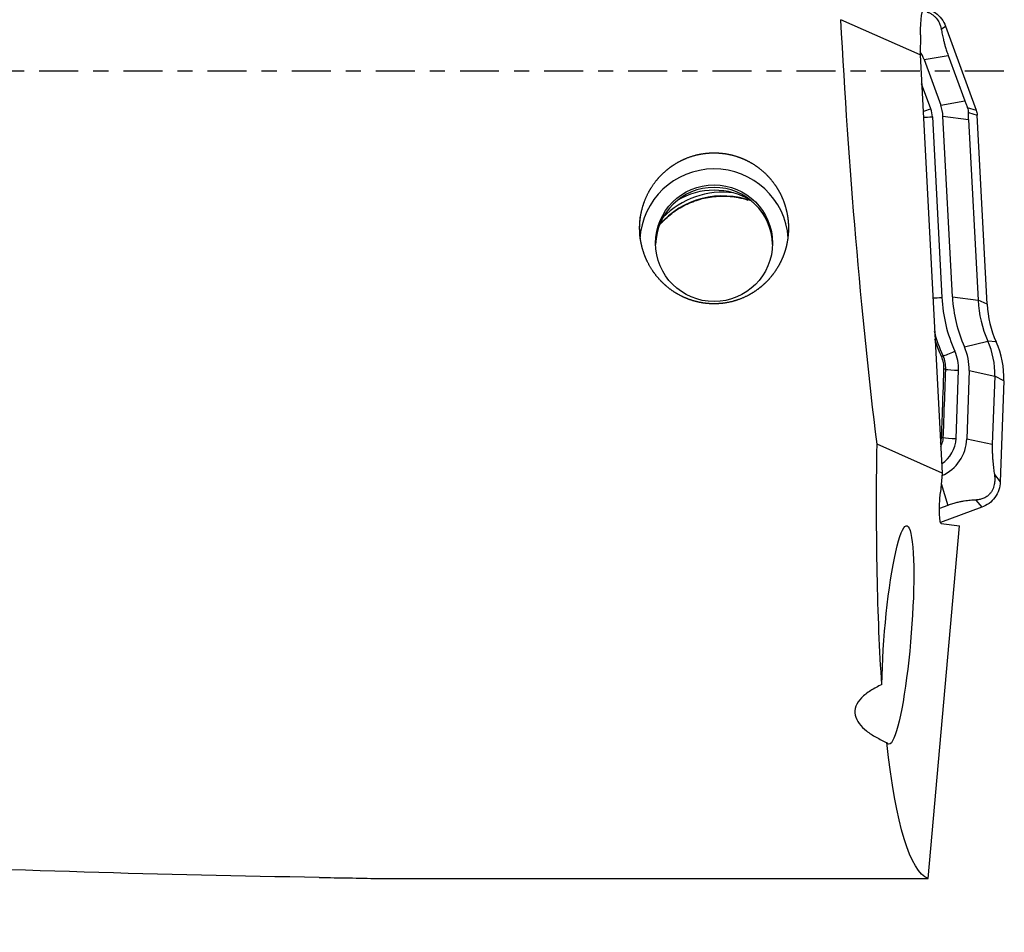
# Model space of a CAD drawing. Units: millimetres. Extents: x -97 to 209, y -81 to 31.
# Drawn here: x 151 to 179, y -24 to 1 of the extents above; entities that cross this region are included whole.
import ezdxf

# ---------------------------------------------------------------- set-up
doc = ezdxf.new("R2010")
doc.units = ezdxf.units.MM
doc.linetypes.add('CENTER', pattern=[47.5, 22, -8.5, 8.5, -8.5])
for name, color, linetype in [('1', 4, 'CONTINUOUS'), ('SK2', 7, 'CONTINUOUS'), ('SK4', 2, 'CENTER')]:
    doc.layers.add(name, color=color, linetype=linetype)
doc.styles.add('DEFAULT', font='simplex.shx')
doc.dimstyles.get("Standard").update_dxf_attribs({"dimtxt": 0.18, "dimasz": 0.18, "dimexe": 0.18, "dimexo": 0.0625, "dimgap": 0.09, "dimtad": 1, "dimzin": 0, "dimdsep": 52, "dimtxsty": 'Standard', "dimcen": 0.09, "dimadec": 0, "dimazin": 0, "dimtfac": 1, "dimtdec": 4, "dimtofl": 0, "dimtmove": 0, "dimatfit": 3, "dimfxl": 1, "dimtolj": 1, "dimtzin": 0, "dimarcsym": 0})

# ---------------------------------------------------------------- blocks, each defined once
blk = doc.blocks.new('DimnDraft3D1')
at = {"layer": 'SK2'}
for p, q in [((-70, -21.5875), (-70, -73.29455)), ((179, -25.0875), (179, -73.29455)), ((-70, -70.11955), (179, -70.11955))]:
    blk.add_line(p, q, dxfattribs=at)
for points in [[(-70, -70.11955), (-65.825003, -69.193975), (-65.824997, -71.045125), (-70, -70.11955)], [(179, -70.11955), (174.825003, -71.045125), (174.824997, -69.193975), (179, -70.11955)]]:
    blk.add_solid(points, dxfattribs=at)
at = {"layer": 'SK2', "insert": (46.607237, -67.0258), "char_height": 4.5, "attachment_point": 7, "line_spacing_factor": 1.084337, "style": 'DEFAULT'}
blk.add_mtext('\\W01.000;\\fsimplex.shx,bigfont.shx;(249) ', dxfattribs=at)
blk = doc.blocks.new('DimnDraft3D4')
at = {"layer": 'SK2'}
for p, q in [((33, -11.5875), (33, -51.3258)), ((179, -25.0875), (179, -51.3258)), ((33, -48.1508), (179, -48.1508))]:
    blk.add_line(p, q, dxfattribs=at)
for points in [[(33, -48.1508), (37.174997, -47.225225), (37.175003, -49.076375), (33, -48.1508)], [(179, -48.1508), (174.825003, -49.076375), (174.824997, -47.225225), (179, -48.1508)]]:
    blk.add_solid(points, dxfattribs=at)
at = {"layer": 'SK2', "insert": (103.169737, -47.0258), "char_height": 4.5, "attachment_point": 7, "line_spacing_factor": 1.084337, "style": 'DEFAULT'}
blk.add_mtext('\\W01.000;\\fsimplex.shx,bigfont.shx;146 ', dxfattribs=at)

msp = doc.modelspace()

# ---------------------------------------------------------------- linework, layer by layer
at = {"layer": '1'}
for p, q in [((176.637, 0.46), (174.401, 1.456)), ((177.234, 1.191), (177.355, 1.272)), ((177.355, 1.272), (178.219, -1.096)), ((176.643, 1.024), (176.637, 0.46)), ((176.637, 0.46), (177.256, -11.342)), ((176.749, 0.33), (177.428, 0.449)), ((176.749, 0.33), (177.217, -0.955)), ((177.428, 0.449), (177.897, -0.837)), ((176.935, -1.058), (176.679, -0.356)), ((177.217, -0.955), (177.897, -0.837)), ((177.969, -1.022), (178.219, -1.096)), ((176.982, -1.285), (177.249, -6.382)), ((177.549, -6.367), (177.281, -1.269)), ((177.281, -1.269), (178.003, -1.359)), ((177.999, -1.166), (178.249, -1.241)), ((178.003, -1.359), (178.271, -6.457)), ((178.529, -6.572), (178.249, -1.241)), ((177.549, -6.367), (178.271, -6.457)), ((178.529, -6.572), (178.271, -6.457)), ((177.888, -7.777), (178.549, -7.611)), ((178.784, -7.634), (178.549, -7.611)), ((177.652, -10.361), (177.719, -8.436)), ((178.019, -8.447), (177.952, -10.372)), ((178.019, -8.447), (178.742, -8.6)), ((178.742, -8.6), (178.674, -10.525)), ((179, -8.737), (178.742, -8.6)), ((179, -8.737), (178.9, -11.58)), ((177.256, -11.342), (175.42, -10.524)), ((177.952, -10.372), (178.674, -10.525)), ((177.256, -11.342), (177.209, -11.872)), ((178.733, -11.374), (178.9, -11.58)), ((177.231, -11.628), (177.421, -12.247)), ((178.207, -12.097), (178.374, -12.303)), ((177.421, -12.247), (177.183, -12.333)), ((178.374, -12.303), (177.208, -12.727)), ((177.232, -12.762), (177.749, -12.825)), ((176.867, -22.775), (177.749, -12.825)), ((161.336, -22.775), (176.867, -22.775))]:
    msp.add_line(p, q, dxfattribs=at)
at = {"layer": '1', "extrusion": (0, 0, -1)}
for centre, major_axis, ratio, start_param, end_param in [((176.741, 0.972), (-0.002, -0.8), 0.122879, 1.635788, -3.076601), ((177.208, 0), (-1.383, 22.799), 0.119092, -2.043344, -1.499688), ((178.845, 0), (-1.875, -22.799), 0.126383, 0.698739, 1.08063), ((177.31, -11.884), (-0.078, -0.878), 0.115224, 0.003708, 1.574505), ((176.005, -15.906), (-0.251, -3.081), 0.122117, 1.090088, 0.160274), ((178.845, 0), (-1.875, -22.799), 0.126383, 0.036219, 0.579834), ((160.492, 0), (-102.053, 1.465), 0.222951, -1.565969, -1.435879)]:
    msp.add_ellipse(centre, major_axis=major_axis, ratio=ratio, start_param=start_param, end_param=end_param, dxfattribs=at)
at = {"layer": '1'}
for centre, major_axis, ratio, start_param, end_param in [((175.636, -0.074), (1.184, 0), 0.998135, 0.349066, 0.562249), ((176.935, -1.033), (0.376, 0.137), 0.057367, -2.20154, -1.591712), ((176.199, -1.325), (-0.784, 0), 0.998135, -3.089233, -2.792527), ((176.199, -1.325), (1.084, 0), 0.998135, 0.05236, 0.349066), ((176.982, -1.26), (0.399, 0.021), 0.060965, -2.260041, -1.573997), ((170.821, -4.851), (2.1, 0), 0.998135, 0.068232, 3.08367), ((170.821, -4.924), (-1.65, 0), 0.998135, -3.1197, -0.021991), ((171.065, -5.862), (2.35, 0), 0.998135, 1.2102, 2.433654), ((170.821, -5.351), (-2, 0), 0.998135, -2.121066, -1.020625), ((171.065, -5.758), (2.35, 0), 0.998135, 1.439144, 2.371412), ((177.249, -6.358), (0.399, 0.021), 0.060965, -2.260028, -1.573997), ((181.524, -6.159), (4.281, 0), 0.998135, -3.089233, -2.722212), ((181.524, -6.159), (-3.981, 0), 0.998135, 0.05236, 0.41938), ((181.524, -6.287), (-3.258, 0), 0.998135, 0.05236, 0.41938), ((181.524, -6.415), (-3, 0), 0.998135, 0.05236, 0.41938), ((176.501, -8.394), (1.519, 0), 0.998135, -0.034907, 0.41938), ((176.501, -8.522), (-2.242, 0), 0.998135, 3.106686, -2.722212), ((176.501, -8.65), (-2.5, 0), 0.998135, 3.106686, -2.722212), ((177.039, -8.149), (0.274, 0.122), 0.058035, 0.424839, 0.724171), ((177.614, -7.874), (0.365, 0.163), 0.055758, -2.716812, -1.595696), ((176.501, -8.394), (-1.219, 0), 0.998135, 3.106686, -2.722212), ((177.089, -8.409), (0.3, -0.011), 0.062172, 0.451114, 0.749081), ((177.719, -8.412), (0.4, -0.014), 0.061011, -2.690512, -1.568662), ((176.769, -10.33), (-0.884, 0), 0.998135, 2.13631, 3.106686), ((177.02, -10.334), (0.3, -0.011), 0.062833, 0.446495, 0.735886), ((176.769, -10.33), (1.184, 0), 0.998135, -1.151801, -0.034907), ((177.652, -10.337), (0.4, -0.014), 0.061011, -2.69515, -1.568662)]:
    msp.add_ellipse(centre, major_axis=major_axis, ratio=ratio, start_param=start_param, end_param=end_param, dxfattribs=at)
msp.add_ellipse((170.821, -4.851), major_axis=(-1.65, 0), ratio=0.998135, dxfattribs=at)
for points, knots in [([(176.834, 1.673), (176.838, 1.672), (176.842, 1.671), (176.869, 1.66), (176.893, 1.65), (176.943, 1.623), (176.968, 1.608), (177.016, 1.573), (177.039, 1.554), (177.078, 1.516), (177.095, 1.497), (177.139, 1.44), (177.16, 1.405), (177.193, 1.339), (177.204, 1.307), (177.223, 1.247), (177.229, 1.218), (177.234, 1.191)], [0, 0, 0, 0, 0.015268, 0.015268, 0.113742, 0.113742, 0.212215, 0.212215, 0.310688, 0.310688, 0.409161, 0.409161, 0.606107, 0.606107, 0.803054, 0.803054, 1, 1, 1, 1]), ([(176.844, 1.761), (176.851, 1.759), (176.857, 1.756), (176.939, 1.728), (177.01, 1.691), (177.138, 1.599), (177.195, 1.543), (177.29, 1.417), (177.328, 1.347), (177.355, 1.272)], [0, 0, 0, 0, 0.029295, 0.029295, 0.352863, 0.352863, 0.676432, 0.676432, 1, 1, 1, 1]), ([(177.234, 1.191), (177.242, 1.147), (177.25, 1.101), (177.27, 1.002), (177.281, 0.95), (177.302, 0.864), (177.309, 0.834), (177.326, 0.769), (177.336, 0.734), (177.357, 0.66), (177.369, 0.621), (177.397, 0.537), (177.412, 0.494), (177.428, 0.449)], [0, 0, 0, 0, 0.25, 0.25, 0.5, 0.5, 0.625, 0.625, 0.75, 0.75, 0.875, 0.875, 1, 1, 1, 1]), ([(177.897, -0.837), (177.908, -0.868), (177.921, -0.901), (177.945, -0.963), (177.957, -0.993), (177.969, -1.022)], [0, 0, 0, 0, 0.5, 0.5, 1, 1, 1, 1]), ([(177.969, -1.022), (177.979, -1.044), (177.987, -1.069), (177.997, -1.119), (177.999, -1.144), (177.999, -1.166)], [0, 0, 0, 0, 0.5, 0.5, 1, 1, 1, 1]), ([(178.003, -1.359), (178.002, -1.325), (178, -1.292), (177.999, -1.228), (177.999, -1.196), (177.999, -1.166)], [0, 0, 0, 0, 0.5, 0.5, 1, 1, 1, 1]), ([(168.731, -4.674), (168.716, -4.398), (168.723, -4.261), (168.751, -4.058), (168.764, -3.99), (168.796, -3.856), (168.816, -3.789), (168.883, -3.592), (168.941, -3.467), (169.08, -3.228), (169.162, -3.113), (169.346, -2.905), (169.448, -2.811), (169.615, -2.684), (169.673, -2.644), (169.793, -2.571), (169.854, -2.538), (170.042, -2.447), (170.173, -2.399), (170.446, -2.33), (170.584, -2.31), (170.793, -2.3), (170.863, -2.3), (171.003, -2.308), (171.074, -2.315), (171.281, -2.348), (171.416, -2.383), (171.612, -2.456), (171.677, -2.484), (171.803, -2.546), (171.864, -2.58), (172.041, -2.69), (172.152, -2.775), (172.356, -2.968), (172.447, -3.073), (172.567, -3.242), (172.605, -3.3), (172.674, -3.422), (172.706, -3.484), (172.79, -3.674), (172.834, -3.804), (172.881, -4.006), (172.893, -4.074), (172.911, -4.211), (172.917, -4.28), (172.924, -4.485), (172.916, -4.621), (172.884, -4.825), (172.871, -4.893), (172.837, -5.025), (172.797, -5.155), (172.745, -5.281), (172.687, -5.405), (172.655, -5.466), (172.55, -5.643), (172.469, -5.753), (172.334, -5.906), (172.286, -5.955), (172.185, -6.049), (172.131, -6.094), (171.966, -6.219), (171.849, -6.292), (171.601, -6.413), (171.468, -6.462), (171.198, -6.531), (171.061, -6.552), (170.85, -6.562), (170.779, -6.562), (170.64, -6.554), (170.501, -6.539), (170.365, -6.511), (170.23, -6.475), (170.162, -6.454), (169.966, -6.381), (169.842, -6.319), (169.666, -6.209), (169.609, -6.17), (169.499, -6.085), (169.447, -6.04), (169.297, -5.899), (169.206, -5.796), (169.045, -5.572), (168.977, -5.454), (168.891, -5.269), (168.866, -5.205), (168.82, -5.076), (168.8, -5.01), (168.751, -4.81), (168.731, -4.674), (168.716, -4.398)], [-0.03125, -0.03125, 0, 0, 0.03125, 0.03125, 0.046875, 0.046875, 0.0625, 0.0625, 0.09375, 0.09375, 0.125, 0.125, 0.15625, 0.15625, 0.171875, 0.171875, 0.1875, 0.1875, 0.21875, 0.21875, 0.25, 0.25, 0.265625, 0.265625, 0.28125, 0.28125, 0.3125, 0.3125, 0.328125, 0.328125, 0.34375, 0.34375, 0.375, 0.375, 0.40625, 0.40625, 0.421875, 0.421875, 0.4375, 0.4375, 0.46875, 0.46875, 0.484375, 0.484375, 0.5, 0.5, 0.53125, 0.53125, 0.546875, 0.546875, 0.5625, 0.578125, 0.578125, 0.59375, 0.59375, 0.625, 0.625, 0.640625, 0.640625, 0.65625, 0.65625, 0.6875, 0.6875, 0.71875, 0.71875, 0.75, 0.75, 0.765625, 0.765625, 0.78125, 0.796875, 0.796875, 0.8125, 0.8125, 0.84375, 0.84375, 0.859375, 0.859375, 0.875, 0.875, 0.90625, 0.90625, 0.9375, 0.9375, 0.953125, 0.953125, 0.96875, 0.96875, 1, 1, 1.03125, 1.03125]), ([(169.319, -4.294), (169.349, -4.262), (169.484, -4.12), (169.755, -3.901), (170.159, -3.687), (170.596, -3.554), (171.05, -3.507), (171.448, -3.543), (171.687, -3.603), (171.777, -3.632)], [0, 0, 0, 0, 0.049402, 0.218888, 0.388115, 0.557115, 0.725954, 0.894717, 1, 1, 1, 1]), ([(177.239, -8.047), (177.18, -7.916), (177.128, -7.782), (177.072, -7.618), (177.062, -7.589), (177.053, -7.56)], [0, 0, 0, 0, 0.825425, 0.825425, 1, 1, 1, 1]), ([(177.309, -8.404), (177.311, -8.342), (177.306, -8.282), (177.283, -8.162), (177.264, -8.103), (177.239, -8.047)], [0, 0, 0, 0, 0.5, 0.5, 1, 1, 1, 1]), ([(177.359, -8.41), (177.362, -8.345), (177.356, -8.28), (177.332, -8.154), (177.312, -8.091), (177.285, -8.031)], [0, 0, 0, 0, 0.5, 0.5, 1, 1, 1, 1]), ([(177.243, -10.328), (177.25, -10.129), (177.257, -9.929), (177.279, -9.288), (177.294, -8.846), (177.309, -8.404)], [0, 0, 0, 0, 0.310983, 0.310983, 1, 1, 1, 1]), ([(177.291, -10.335), (177.301, -10.069), (177.31, -9.803), (177.333, -9.161), (177.346, -8.786), (177.359, -8.41)], [0, 0, 0, 0, 0.414631, 0.414631, 1, 1, 1, 1]), ([(177.217, -10.585), (177.236, -10.554), (177.251, -10.521), (177.28, -10.438), (177.289, -10.387), (177.291, -10.335)], [0, 0, 0, 0, 0.411502, 0.411502, 1, 1, 1, 1]), ([(178.674, -10.525), (178.673, -10.572), (178.672, -10.619), (178.673, -10.71), (178.674, -10.753), (178.677, -10.836), (178.679, -10.875), (178.684, -10.949), (178.687, -10.984), (178.696, -11.086), (178.703, -11.147), (178.717, -11.265), (178.725, -11.321), (178.733, -11.374)], [0, 0, 0, 0, 0.125, 0.125, 0.25, 0.25, 0.375, 0.375, 0.5, 0.5, 0.75, 0.75, 1, 1, 1, 1]), ([(178.733, -11.374), (178.738, -11.408), (178.742, -11.443), (178.745, -11.517), (178.744, -11.556), (178.735, -11.639), (178.727, -11.684), (178.703, -11.757), (178.693, -11.783), (178.668, -11.833), (178.653, -11.859), (178.618, -11.907), (178.599, -11.929), (178.559, -11.967), (178.539, -11.983), (178.48, -12.024), (178.442, -12.042), (178.37, -12.07), (178.336, -12.079), (178.27, -12.091), (178.238, -12.095), (178.207, -12.097)], [0, 0, 0, 0, 0.125, 0.125, 0.25, 0.25, 0.375, 0.375, 0.4375, 0.4375, 0.5, 0.5, 0.5625, 0.5625, 0.625, 0.625, 0.75, 0.75, 0.875, 0.875, 1, 1, 1, 1]), ([(178.9, -11.58), (178.897, -11.66), (178.883, -11.738), (178.831, -11.887), (178.794, -11.958), (178.701, -12.086), (178.645, -12.143), (178.519, -12.238), (178.449, -12.276), (178.374, -12.303)], [0, 0, 0, 0, 0.25, 0.25, 0.5, 0.5, 0.75, 0.75, 1, 1, 1, 1]), ([(178.207, -12.097), (178.158, -12.099), (178.107, -12.103), (178, -12.114), (177.943, -12.12), (177.85, -12.135), (177.818, -12.14), (177.75, -12.154), (177.713, -12.161), (177.636, -12.18), (177.596, -12.191), (177.509, -12.216), (177.466, -12.231), (177.421, -12.247)], [0, 0, 0, 0, 0.25, 0.25, 0.5, 0.5, 0.625, 0.625, 0.75, 0.75, 0.875, 0.875, 1, 1, 1, 1]), ([(175.556, -17.304), (175.444, -17.356), (175.338, -17.413), (175.145, -17.536), (175.058, -17.603), (174.913, -17.753), (174.858, -17.832), (174.794, -17.999), (174.787, -18.083), (174.821, -18.249), (174.861, -18.328), (174.973, -18.478), (175.044, -18.546), (175.206, -18.674), (175.297, -18.734), (175.49, -18.844), (175.592, -18.895), (175.698, -18.943)], [0, 0, 0, 0, 0.125, 0.125, 0.25, 0.25, 0.375, 0.375, 0.5, 0.5, 0.625, 0.625, 0.75, 0.75, 0.875, 0.875, 1, 1, 1, 1])]:
    msp.add_open_spline(points, degree=3, knots=knots, dxfattribs=at)
for points in [[(178.219, -1.096), (178.236, -1.143), (178.246, -1.191), (178.249, -1.241)], [(177.285, -8.031), (177.186, -7.808), (177.105, -7.58), (177.042, -7.346)], [(177.216, -10.471), (177.232, -10.425), (177.241, -10.377), (177.243, -10.328)], [(159.672, -22.746), (160.241, -22.754), (160.795, -22.765), (161.336, -22.775)]]:
    msp.add_open_spline(points, degree=3, dxfattribs=at)
at = {"layer": 'SK4', "ltscale": 0.05}
msp.add_line((179, 0), (-70, 0), dxfattribs=at)

# ---------------------------------------------------------------- dimensions: what is measured, and where the dimension line sits
at = {"layer": 'SK2', "lineweight": -3}
for base, p1, picture, middle in [((179, -48.151), (33, -11.588), 'DimnDraft3D4', (106, -48.151)), ((179, -70.12), (-70, -21.587), 'DimnDraft3D1', (54.5, -70.12))]:
    dim = msp.add_linear_dim(base=base, p1=p1, p2=(179, -25.087), dimstyle='Standard', override={"dimtxt": 4.5, "dimasz": 4.175, "dimexe": 3.175, "dimexo": 1.5875, "dimgap": 2.25, "dimtad": 1, "dimtih": 0, "dimdec": 1, "dimzin": 8, "dimpost": '<>', "dimtxsty": 'DEFAULT', "dimsah": 1, "dimclrd": 9, "dimclre": 150, "dimclrt": 43, "dimtm": -0.005, "dimtdec": 2, "dimtofl": 1, "dimtmove": 0}, dxfattribs=at)
    dim.commit()
    dim.dimension.update_dxf_attribs({"geometry": picture, "text_midpoint": middle})

doc.saveas('drawing.dxf')
